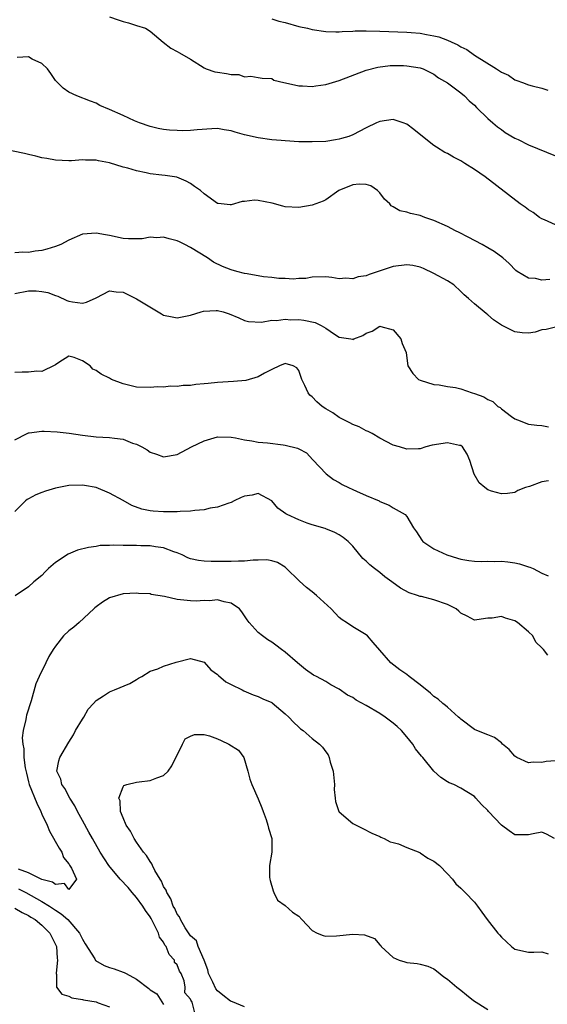
# Model space of a CAD drawing. Units: inches. Extents: x 2598000 to 2601000, y 1521000 to 1524000.
# Drawn here: x 2599848 to 2599926, y 1521326 to 1521472 of the extents above; entities that cross this region are included whole.
import ezdxf

# ---------------------------------------------------------------- set-up
doc = ezdxf.new("R2010")
doc.units = ezdxf.units.IN
doc.header["$MEASUREMENT"] = 0
doc.layers.add('LD25981521_2ft', color=40, linetype='Continuous')

msp = doc.modelspace()

# ---------------------------------------------------------------- linework, layer by layer
at = {"layer": 'LD25981521_2ft'}
for points, elevation in [([(2599861, 1521472.7), (2599862.26, 1521472.26), (2599863, 1521471.99), (2599863.79, 1521471.79), (2599865, 1521471.43), (2599866.35, 1521471), (2599867, 1521470.59), (2599868.96, 1521468.96), (2599870.08, 1521468.08), (2599871, 1521467.59), (2599871.35, 1521467.35), (2599873, 1521466.43), (2599875, 1521465.13), (2599875.31, 1521465), (2599876.58, 1521464.58), (2599877, 1521464.51), (2599878.32, 1521464.32), (2599879, 1521464.16), (2599880.15, 1521464.15), (2599881, 1521463.83), (2599881.91, 1521463.91), (2599883, 1521463.7), (2599883.61, 1521463.61), (2599885, 1521463.55), (2599885.34, 1521463.34), (2599886.78, 1521463), (2599887.05, 1521462.95), (2599889, 1521462.47), (2599889.54, 1521462.46), (2599891, 1521462.36), (2599891.53, 1521462.47), (2599893, 1521462.68), (2599895, 1521463.27), (2599899, 1521464.82), (2599900.73, 1521465.27), (2599902.52, 1521465.48), (2599903, 1521465.5), (2599904.51, 1521465.49), (2599905, 1521465.47), (2599907, 1521465.14), (2599907.41, 1521465), (2599909, 1521464.2), (2599909.68, 1521463.68), (2599911, 1521462.94), (2599913, 1521461.43), (2599913.52, 1521461), (2599914.25, 1521460.25), (2599915, 1521459.6), (2599915.29, 1521459.29), (2599917, 1521457.65), (2599917.73, 1521457), (2599918.4, 1521456.4), (2599919, 1521456.01), (2599919.58, 1521455.58), (2599921, 1521454.75), (2599921.47, 1521454.53), (2599923, 1521453.75), (2599927, 1521452.11)], 8532), ([(2599885, 1521472.4), (2599886.07, 1521472.07), (2599887, 1521471.86), (2599889, 1521471.29), (2599890.31, 1521471), (2599891, 1521470.81), (2599893, 1521470.54), (2599894.48, 1521470.48), (2599895, 1521470.5), (2599895.45, 1521470.55), (2599897, 1521470.59), (2599897.38, 1521470.62), (2599899, 1521470.63), (2599901, 1521470.58), (2599905, 1521470.42), (2599905.64, 1521470.36), (2599907, 1521470.26), (2599907.93, 1521470.07), (2599909, 1521469.91), (2599909.75, 1521469.75), (2599911, 1521469.26), (2599911.55, 1521469), (2599912.57, 1521468.57), (2599913, 1521468.27), (2599913.88, 1521467.88), (2599915, 1521467.02), (2599918.25, 1521465), (2599918.73, 1521464.72), (2599919, 1521464.49), (2599920.04, 1521464.04), (2599921, 1521463.36), (2599921.29, 1521463.29), (2599922.12, 1521463), (2599923, 1521462.64), (2599923.53, 1521462.47), (2599925, 1521462.15), (2599925.86, 1521461.86)], 8530), ([(2599927, 1521441.92), (2599925.38, 1521442.62), (2599925, 1521442.79), (2599924.63, 1521443), (2599923.7, 1521443.7), (2599923, 1521444.11), (2599922.51, 1521444.51), (2599921.79, 1521445), (2599916.61, 1521449), (2599915, 1521450.11), (2599913.61, 1521451), (2599913, 1521451.37), (2599911.92, 1521451.92), (2599911, 1521452.46), (2599910.63, 1521452.63), (2599909.38, 1521453.38), (2599909, 1521453.65), (2599907.31, 1521455), (2599906.04, 1521456.04), (2599905, 1521456.8), (2599904.47, 1521457), (2599903, 1521457.49), (2599901, 1521457.21), (2599900.53, 1521457), (2599899, 1521456.27), (2599897, 1521455.21), (2599896.42, 1521455), (2599895.32, 1521454.68), (2599895, 1521454.57), (2599894.47, 1521454.47), (2599893, 1521454.26), (2599891, 1521454.17), (2599889, 1521454.21), (2599887, 1521454.33), (2599886.4, 1521454.4), (2599885, 1521454.51), (2599883, 1521454.77), (2599881, 1521455.24), (2599879.61, 1521455.61), (2599879, 1521455.83), (2599877.97, 1521455.97), (2599877, 1521456.14), (2599876.12, 1521456.12), (2599873.97, 1521455.97), (2599873, 1521455.88), (2599871.84, 1521455.84), (2599871, 1521455.85), (2599869.9, 1521455.9), (2599869, 1521456.02), (2599868.18, 1521456.18), (2599867, 1521456.47), (2599865.44, 1521457), (2599864.69, 1521457.31), (2599863, 1521458.1), (2599861, 1521458.98), (2599859.58, 1521459.58), (2599859, 1521459.9), (2599858.19, 1521460.19), (2599856.18, 1521461), (2599855, 1521461.55), (2599854.12, 1521462.12), (2599853.13, 1521463.13), (2599853, 1521463.27), (2599852.3, 1521464.3), (2599851.8, 1521465), (2599851, 1521465.8), (2599849.56, 1521466.44), (2599849, 1521466.77), (2599847.34, 1521466.66)], 8534), ([(2599926.18, 1521433.82), (2599925, 1521433.72), (2599924.03, 1521433.97), (2599923, 1521433.99), (2599921.33, 1521435), (2599921.14, 1521435.14), (2599920.16, 1521436.16), (2599919.19, 1521437), (2599917.94, 1521437.94), (2599917, 1521438.51), (2599916.15, 1521439), (2599914.09, 1521440.09), (2599912.75, 1521440.75), (2599912.21, 1521441), (2599911, 1521441.63), (2599909, 1521442.56), (2599907.65, 1521443), (2599907, 1521443.26), (2599905.55, 1521443.55), (2599905, 1521443.76), (2599903.96, 1521443.96), (2599903, 1521444.56), (2599902.7, 1521444.7), (2599902.51, 1521445), (2599901.69, 1521445.69), (2599901, 1521446.62), (2599900.66, 1521447), (2599899.66, 1521447.66), (2599899, 1521447.87), (2599897.94, 1521447.94), (2599897, 1521447.84), (2599894.94, 1521447), (2599893, 1521445.61), (2599892.6, 1521445.4), (2599891.54, 1521445), (2599891, 1521444.82), (2599889, 1521444.48), (2599887, 1521444.58), (2599886.66, 1521444.66), (2599885.09, 1521445.09), (2599883, 1521445.51), (2599882.46, 1521445.54), (2599881, 1521445.36), (2599880.65, 1521445.35), (2599879, 1521444.87), (2599878.87, 1521444.87), (2599877.06, 1521445.06), (2599877, 1521445.08), (2599875, 1521446.49), (2599874.47, 1521447), (2599873.59, 1521447.59), (2599873, 1521448), (2599872.34, 1521448.34), (2599870.98, 1521448.98), (2599869.22, 1521449.22), (2599868.76, 1521449.24), (2599867, 1521449.47), (2599866.42, 1521449.58), (2599865, 1521449.9), (2599863.73, 1521450.27), (2599863, 1521450.46), (2599861, 1521451.07), (2599859.36, 1521451.36), (2599859, 1521451.46), (2599857.46, 1521451.46), (2599857, 1521451.5), (2599855.36, 1521451.36), (2599855, 1521451.36), (2599853, 1521451.45), (2599851.73, 1521451.73), (2599851, 1521451.83), (2599850.09, 1521452.09), (2599849, 1521452.3), (2599848.44, 1521452.44), (2599844.78, 1521453.22)], 8536), ([(2599927, 1521426.73), (2599925.61, 1521426.39), (2599925, 1521426.32), (2599923.98, 1521426.02), (2599923, 1521425.86), (2599922.08, 1521425.92), (2599921, 1521426.03), (2599919.03, 1521427.03), (2599917.82, 1521427.82), (2599917, 1521428.57), (2599916.74, 1521428.74), (2599915, 1521430.19), (2599914.15, 1521431), (2599913.51, 1521431.51), (2599913, 1521432.02), (2599911.97, 1521433), (2599911, 1521433.61), (2599909, 1521434.7), (2599907.45, 1521435.45), (2599907, 1521435.61), (2599905.87, 1521435.87), (2599905, 1521435.97), (2599903, 1521435.72), (2599899.44, 1521434.56), (2599899, 1521434.36), (2599897.82, 1521434.18), (2599897, 1521433.89), (2599896, 1521434), (2599895, 1521433.91), (2599893.88, 1521434.12), (2599893, 1521434.17), (2599891, 1521434.15), (2599890.04, 1521433.96), (2599889, 1521433.96), (2599888.16, 1521433.84), (2599887, 1521433.94), (2599886.07, 1521433.93), (2599885, 1521434.1), (2599883.8, 1521434.2), (2599881.38, 1521434.62), (2599881, 1521434.69), (2599879.83, 1521435), (2599879, 1521435.24), (2599877.74, 1521435.74), (2599876.38, 1521436.38), (2599875.49, 1521437), (2599873, 1521438.54), (2599872.15, 1521439), (2599871.38, 1521439.38), (2599871, 1521439.55), (2599869.81, 1521439.81), (2599869, 1521440.07), (2599867.99, 1521439.99), (2599867, 1521440.07), (2599865.84, 1521439.84), (2599865, 1521439.82), (2599863.81, 1521439.81), (2599863, 1521439.88), (2599861, 1521440.31), (2599860.41, 1521440.41), (2599859, 1521440.67), (2599857, 1521440.51), (2599855, 1521439.64), (2599853.81, 1521439), (2599853, 1521438.67), (2599851.73, 1521438.27), (2599851, 1521438.11), (2599850, 1521438), (2599849, 1521437.8), (2599848.16, 1521437.84), (2599847, 1521437.75)], 8538), ([(2599847, 1521431.75), (2599849, 1521432.11), (2599850.12, 1521432.12), (2599851, 1521432.02), (2599851.87, 1521431.87), (2599853, 1521431.42), (2599853.34, 1521431.34), (2599854.7, 1521430.7), (2599855, 1521430.59), (2599855.51, 1521430.49), (2599857, 1521430.31), (2599857.58, 1521430.42), (2599859, 1521431.07), (2599861, 1521432.12), (2599861.97, 1521431.97), (2599863, 1521431.94), (2599863.62, 1521431.62), (2599865, 1521430.95), (2599868.7, 1521428.7), (2599869, 1521428.54), (2599870.26, 1521428.26), (2599871, 1521428.12), (2599873, 1521428.53), (2599874.56, 1521429), (2599874.89, 1521429.11), (2599876.79, 1521429.21), (2599877, 1521429.21), (2599877.81, 1521429), (2599878.72, 1521428.72), (2599880.12, 1521428.12), (2599881, 1521427.72), (2599881.59, 1521427.59), (2599883.49, 1521427.49), (2599885, 1521427.77), (2599885.73, 1521427.73), (2599887, 1521427.92), (2599887.85, 1521427.85), (2599889, 1521427.86), (2599889.77, 1521427.77), (2599891.43, 1521427.43), (2599892.33, 1521427), (2599893, 1521426.6), (2599894.31, 1521425.69), (2599895, 1521425.28), (2599896.72, 1521425), (2599896.95, 1521424.95), (2599897, 1521424.92), (2599897.15, 1521425), (2599898.5, 1521425.5), (2599899, 1521425.85), (2599899.87, 1521426.13), (2599901, 1521426.89), (2599901.18, 1521426.83), (2599903, 1521426.32), (2599904.14, 1521425), (2599904.32, 1521424.32), (2599904.9, 1521423), (2599905, 1521422.16), (2599905.17, 1521421), (2599905.89, 1521419.89), (2599906.74, 1521419), (2599907, 1521418.88), (2599909, 1521418.25), (2599909.8, 1521418.2), (2599911, 1521417.97), (2599912.2, 1521417.8), (2599913, 1521417.62), (2599914.69, 1521417), (2599915, 1521416.91), (2599916.42, 1521416.42), (2599917, 1521416.02), (2599917.73, 1521415.73), (2599918.48, 1521415), (2599918.82, 1521414.82), (2599919, 1521414.64), (2599920.49, 1521413.51), (2599921, 1521413.17), (2599921.39, 1521413), (2599923, 1521412.37), (2599924.23, 1521412.23), (2599925, 1521412.19), (2599925.96, 1521411.96)], 8540), ([(2599925.97, 1521403.97), (2599925, 1521403.83), (2599923.15, 1521403.15), (2599922.58, 1521403), (2599921.45, 1521402.55), (2599921, 1521402.26), (2599919.88, 1521402.12), (2599919, 1521402.04), (2599917.55, 1521402.45), (2599917, 1521402.66), (2599916.55, 1521403), (2599915.7, 1521403.7), (2599914.99, 1521404.99), (2599914.31, 1521407), (2599913.91, 1521407.91), (2599913.23, 1521409), (2599913, 1521409.19), (2599912.79, 1521409.21), (2599911, 1521409.59), (2599908.75, 1521409.25), (2599907.8, 1521409), (2599907, 1521408.72), (2599906.74, 1521408.74), (2599905, 1521408.65), (2599903.94, 1521409), (2599903, 1521409.27), (2599901, 1521410.3), (2599899.87, 1521411), (2599899.3, 1521411.3), (2599899, 1521411.4), (2599897.96, 1521411.96), (2599897, 1521412.31), (2599896.57, 1521412.56), (2599895.7, 1521413), (2599895, 1521413.37), (2599894.03, 1521414.03), (2599893, 1521414.66), (2599892.47, 1521415), (2599891.69, 1521415.69), (2599891, 1521416.41), (2599890.65, 1521416.65), (2599890.38, 1521417), (2599889.9, 1521418.1), (2599889.44, 1521419), (2599889, 1521420.31), (2599888.72, 1521420.72), (2599888.17, 1521421), (2599887, 1521421.35), (2599886.14, 1521421), (2599885, 1521420.46), (2599883.93, 1521419.93), (2599883, 1521419.38), (2599881.17, 1521418.83), (2599879.33, 1521418.67), (2599877, 1521418.55), (2599875.58, 1521418.42), (2599875, 1521418.35), (2599873.76, 1521418.24), (2599873, 1521418.1), (2599871.91, 1521418.09), (2599871, 1521417.93), (2599870.02, 1521417.98), (2599869, 1521417.87), (2599868.12, 1521417.88), (2599867, 1521417.81), (2599865, 1521417.85), (2599863, 1521418.33), (2599861.29, 1521419), (2599861, 1521419.17), (2599859.78, 1521419.78), (2599859, 1521420.34), (2599858.51, 1521420.51), (2599858.12, 1521421), (2599857, 1521421.77), (2599855.76, 1521422.24), (2599855, 1521422.43), (2599853.52, 1521421.52), (2599853, 1521421.18), (2599852.91, 1521421.09), (2599851, 1521420.15), (2599850.23, 1521420.23), (2599849, 1521420.06), (2599848.09, 1521420.09), (2599847, 1521420.02)], 8542), ([(2599847, 1521410.05), (2599848.79, 1521411), (2599849, 1521411.09), (2599849.09, 1521411.09), (2599851, 1521411.35), (2599851.33, 1521411.33), (2599853.26, 1521411.26), (2599855.05, 1521411.05), (2599857, 1521410.73), (2599859, 1521410.51), (2599861, 1521410.4), (2599861.72, 1521410.28), (2599863, 1521410.13), (2599864.42, 1521409.58), (2599865, 1521409.39), (2599865.77, 1521409), (2599866.56, 1521408.56), (2599867, 1521408.24), (2599867.94, 1521407.94), (2599869, 1521407.54), (2599871, 1521407.88), (2599873.15, 1521409), (2599875, 1521409.91), (2599877, 1521410.48), (2599879, 1521410.45), (2599879.66, 1521410.34), (2599881, 1521410.04), (2599882.08, 1521409.92), (2599883, 1521409.7), (2599884.4, 1521409.6), (2599886.7, 1521409.3), (2599887, 1521409.28), (2599888.84, 1521408.84), (2599889, 1521408.71), (2599890.13, 1521408.13), (2599891.11, 1521407.11), (2599893.05, 1521405), (2599894.16, 1521404.16), (2599895, 1521403.74), (2599895.45, 1521403.45), (2599896.35, 1521403), (2599897, 1521402.71), (2599897.56, 1521402.44), (2599899, 1521401.79), (2599900.89, 1521401), (2599901, 1521400.94), (2599902.37, 1521400.37), (2599903, 1521399.99), (2599904.76, 1521399), (2599905, 1521398.7), (2599906, 1521397), (2599906.42, 1521396.42), (2599907.2, 1521395.2), (2599907.39, 1521395), (2599909, 1521393.92), (2599910.9, 1521393), (2599912.52, 1521392.52), (2599913, 1521392.4), (2599914.17, 1521392.17), (2599915, 1521392.09), (2599916.03, 1521392.03), (2599917, 1521392.07), (2599918.05, 1521392.05), (2599919, 1521392.07), (2599919.97, 1521391.97), (2599921, 1521391.83), (2599921.67, 1521391.67), (2599923, 1521391.25), (2599923.21, 1521391.21), (2599923.7, 1521391), (2599925, 1521390.28), (2599925.91, 1521389.91)], 8544), ([(2599925.85, 1521378.15), (2599925.22, 1521379), (2599925.11, 1521379.11), (2599925, 1521379.26), (2599924.09, 1521380.09), (2599923.66, 1521381), (2599923, 1521381.63), (2599921.38, 1521383), (2599921, 1521383.25), (2599919.63, 1521383.63), (2599919, 1521383.87), (2599917.64, 1521383.64), (2599917, 1521383.65), (2599915.37, 1521383.37), (2599915, 1521383.35), (2599913.95, 1521383.95), (2599913, 1521384.4), (2599912.69, 1521384.69), (2599912.29, 1521385), (2599911, 1521385.67), (2599909, 1521386.36), (2599907.17, 1521386.83), (2599907, 1521386.85), (2599906.58, 1521387), (2599905.37, 1521387.37), (2599904.06, 1521388.06), (2599902.8, 1521389), (2599901.74, 1521389.74), (2599901, 1521390.39), (2599900.23, 1521391), (2599899.52, 1521391.52), (2599899, 1521392.07), (2599898.49, 1521392.49), (2599897, 1521394.3), (2599896.31, 1521395), (2599895.58, 1521395.58), (2599895, 1521395.99), (2599894.34, 1521396.34), (2599893, 1521396.85), (2599892.9, 1521396.9), (2599891, 1521397.48), (2599890.27, 1521397.73), (2599889, 1521398.21), (2599887.29, 1521399), (2599887.1, 1521399.1), (2599885.93, 1521399.93), (2599885, 1521401), (2599883, 1521402.11), (2599882.12, 1521401.88), (2599881, 1521401.69), (2599880.5, 1521401.5), (2599879.45, 1521401), (2599879, 1521400.77), (2599878.67, 1521400.67), (2599877, 1521400.06), (2599875.91, 1521399.91), (2599875, 1521399.69), (2599873.61, 1521399.61), (2599873, 1521399.48), (2599871.45, 1521399.45), (2599871, 1521399.38), (2599869.38, 1521399.38), (2599869, 1521399.37), (2599867.47, 1521399.47), (2599867, 1521399.53), (2599865.78, 1521399.78), (2599864.32, 1521400.32), (2599863, 1521401.08), (2599861, 1521402.16), (2599859.03, 1521402.97), (2599857.3, 1521403.3), (2599857, 1521403.34), (2599855, 1521403.28), (2599853.49, 1521403), (2599853, 1521402.88), (2599851.54, 1521402.46), (2599851, 1521402.26), (2599850.1, 1521401.9), (2599849, 1521401.33), (2599848.8, 1521401.2), (2599848.57, 1521401), (2599847, 1521399.44)], 8546), ([(2599927, 1521362.53), (2599925.61, 1521362.39), (2599925, 1521362.28), (2599923.68, 1521362.32), (2599923, 1521362.23), (2599921.29, 1521363), (2599921, 1521363.2), (2599920.17, 1521364.17), (2599919.17, 1521365), (2599919, 1521365.16), (2599917.98, 1521365.98), (2599917, 1521366.34), (2599915.34, 1521367), (2599915, 1521367.16), (2599913, 1521368.69), (2599912.85, 1521368.85), (2599912.65, 1521369), (2599911, 1521370.45), (2599910.72, 1521370.72), (2599910.35, 1521371), (2599909.62, 1521371.62), (2599909, 1521372.05), (2599908.52, 1521372.52), (2599907, 1521373.77), (2599905.35, 1521375), (2599905, 1521375.29), (2599903.98, 1521375.98), (2599902.66, 1521377), (2599901, 1521378.88), (2599900.04, 1521380.04), (2599899.19, 1521381), (2599899, 1521381.17), (2599897, 1521382.37), (2599896.08, 1521383), (2599895.41, 1521383.41), (2599895, 1521383.75), (2599893.8, 1521385), (2599891.63, 1521387), (2599891, 1521387.52), (2599890.16, 1521388.16), (2599889.1, 1521389.1), (2599887.1, 1521391.1), (2599887, 1521391.17), (2599885.86, 1521391.86), (2599885, 1521392.15), (2599884.28, 1521392.28), (2599883, 1521392.22), (2599882.24, 1521392.24), (2599881, 1521392.08), (2599880.1, 1521392.1), (2599879, 1521392.03), (2599877, 1521392.04), (2599876.03, 1521392.03), (2599875, 1521392.1), (2599874.17, 1521392.17), (2599873, 1521392.45), (2599872.59, 1521392.59), (2599871.76, 1521393), (2599871, 1521393.32), (2599870.53, 1521393.47), (2599869, 1521394.07), (2599867.82, 1521394.18), (2599867, 1521394.35), (2599865.65, 1521394.35), (2599865, 1521394.39), (2599863.58, 1521394.42), (2599863, 1521394.41), (2599861.55, 1521394.45), (2599861, 1521394.39), (2599859.62, 1521394.38), (2599859, 1521394.27), (2599857.87, 1521394.13), (2599856.28, 1521393.72), (2599854.87, 1521393.13), (2599853, 1521391.86), (2599851.98, 1521391), (2599851.5, 1521390.5), (2599851, 1521389.95), (2599849.78, 1521389), (2599849, 1521388.28), (2599847.06, 1521386.94)], 8548), ([(2599926.85, 1521351), (2599925.65, 1521351.65), (2599925, 1521351.92), (2599923.72, 1521351.72), (2599923, 1521351.54), (2599921.55, 1521351.55), (2599921, 1521351.53), (2599920.16, 1521352.16), (2599919, 1521352.98), (2599917.11, 1521355), (2599917, 1521355.14), (2599916.05, 1521356.05), (2599915.23, 1521357), (2599915, 1521357.22), (2599913, 1521358.44), (2599911.94, 1521359), (2599911.26, 1521359.26), (2599911, 1521359.41), (2599910.03, 1521360.03), (2599909, 1521360.98), (2599907.35, 1521363), (2599907.18, 1521363.18), (2599906.3, 1521364.3), (2599905.87, 1521365), (2599905, 1521366.06), (2599904.2, 1521367), (2599903.58, 1521367.58), (2599903, 1521368.08), (2599901.82, 1521369), (2599901, 1521369.51), (2599899, 1521370.69), (2599897.51, 1521371.51), (2599897, 1521371.87), (2599896.24, 1521372.24), (2599895, 1521373.13), (2599893.78, 1521373.78), (2599893, 1521374.28), (2599891.63, 1521375), (2599891.2, 1521375.2), (2599890.02, 1521376.02), (2599888.8, 1521377), (2599887, 1521378.62), (2599886.47, 1521379), (2599885.63, 1521379.63), (2599885, 1521380.08), (2599884.43, 1521380.43), (2599883.64, 1521381), (2599883, 1521381.52), (2599881.68, 1521383), (2599881.37, 1521383.37), (2599881, 1521384), (2599880.59, 1521384.59), (2599880.24, 1521385), (2599879, 1521385.87), (2599877.96, 1521386.04), (2599877, 1521386.35), (2599875.8, 1521386.2), (2599875, 1521386.27), (2599873.83, 1521386.17), (2599873, 1521386.19), (2599871, 1521386.41), (2599869.16, 1521386.84), (2599867.16, 1521387.16), (2599867, 1521387.23), (2599865.29, 1521387.29), (2599865, 1521387.36), (2599863, 1521387.23), (2599861, 1521386.66), (2599859.97, 1521386.03), (2599859, 1521385.33), (2599858.82, 1521385.18), (2599858.67, 1521385), (2599856.52, 1521383), (2599855.7, 1521382.3), (2599855, 1521381.76), (2599854.19, 1521381), (2599853, 1521379.5), (2599852.66, 1521379), (2599852.03, 1521377.97), (2599851.58, 1521377), (2599850.59, 1521375), (2599850.11, 1521373.89), (2599849.38, 1521371.38), (2599848.71, 1521369.29), (2599848.66, 1521369), (2599848.61, 1521368.61), (2599848.24, 1521367), (2599848.09, 1521365.91), (2599848.16, 1521365), (2599848.3, 1521364.3), (2599848.32, 1521363), (2599848.52, 1521361.48), (2599848.69, 1521360.69), (2599849, 1521359.42), (2599849.12, 1521359), (2599850.24, 1521356.24), (2599850.85, 1521355), (2599851, 1521354.61), (2599851.76, 1521353), (2599852.11, 1521352.11), (2599853.55, 1521349.55), (2599853.92, 1521349), (2599854.2, 1521348.2), (2599855, 1521347.23), (2599855.08, 1521347.08), (2599855.39, 1521346.61), (2599856.12, 1521345), (2599855, 1521343.43), (2599854.32, 1521344.32), (2599853, 1521344.17), (2599852.55, 1521344.55), (2599851, 1521344.92), (2599849, 1521345.93), (2599847.52, 1521346.48)], 8550), ([(2599873.68, 1521325), (2599873.22, 1521326.78), (2599873.05, 1521327.05), (2599873, 1521327.23), (2599872.13, 1521328.13), (2599872.22, 1521329), (2599872.06, 1521329.94), (2599871.6, 1521331), (2599871.37, 1521331.37), (2599871, 1521332.27), (2599870.64, 1521332.64), (2599870.6, 1521333), (2599869.83, 1521333.83), (2599869.36, 1521335), (2599869.21, 1521335.21), (2599869, 1521335.63), (2599868.4, 1521336.4), (2599868.25, 1521337), (2599867.52, 1521338.48), (2599867.16, 1521339.16), (2599867, 1521339.42), (2599866.35, 1521340.35), (2599865.94, 1521341), (2599865, 1521342.28), (2599864.35, 1521343), (2599863.75, 1521343.75), (2599862.56, 1521345), (2599860.9, 1521347), (2599859.6, 1521349), (2599858.48, 1521351), (2599857.96, 1521351.96), (2599857, 1521353.66), (2599856.28, 1521355), (2599855.85, 1521355.85), (2599855.14, 1521357), (2599854.4, 1521358.4), (2599853.95, 1521359), (2599853.79, 1521359.79), (2599853.22, 1521361), (2599853.48, 1521362.52), (2599853.63, 1521363), (2599855, 1521365.28), (2599855.65, 1521366.35), (2599855.99, 1521367), (2599857, 1521368.69), (2599857.2, 1521369), (2599857.84, 1521370.16), (2599858.63, 1521371), (2599859, 1521371.45), (2599860.12, 1521372.12), (2599861, 1521372.74), (2599861.72, 1521373), (2599864.02, 1521373.98), (2599865, 1521374.55), (2599865.27, 1521374.73), (2599865.78, 1521375), (2599867, 1521375.79), (2599868.14, 1521376.14), (2599869, 1521376.51), (2599870.88, 1521377.12), (2599873, 1521377.67), (2599875, 1521377.11), (2599876, 1521376), (2599877, 1521375.31), (2599877.14, 1521375.14), (2599878.22, 1521374.22), (2599879, 1521373.81), (2599880.62, 1521373), (2599880.86, 1521372.86), (2599882.27, 1521372.27), (2599883, 1521372.04), (2599883.71, 1521371.71), (2599885, 1521371.13), (2599885.08, 1521371.08), (2599887, 1521369.48), (2599887.52, 1521369), (2599888.23, 1521368.23), (2599889, 1521367.5), (2599889.27, 1521367.27), (2599889.66, 1521367), (2599891, 1521365.82), (2599892.06, 1521365), (2599892.52, 1521364.52), (2599893, 1521363.84), (2599893.38, 1521363.38), (2599893.53, 1521363), (2599893.68, 1521362.32), (2599894.11, 1521361), (2599894.29, 1521359), (2599894.27, 1521358.27), (2599894.38, 1521357), (2599894.47, 1521356.47), (2599894.96, 1521355), (2599895, 1521354.94), (2599897, 1521353.23), (2599897.52, 1521353), (2599898.51, 1521352.51), (2599899.81, 1521351.81), (2599901, 1521351.29), (2599901.18, 1521351.18), (2599901.66, 1521351), (2599902.53, 1521350.53), (2599903, 1521350.4), (2599903.79, 1521350.21), (2599905, 1521349.69), (2599906.91, 1521348.91), (2599907, 1521348.9), (2599908.1, 1521348.1), (2599909, 1521347.66), (2599909.82, 1521347), (2599911, 1521345.79), (2599911.75, 1521345), (2599912.28, 1521344.28), (2599913, 1521343.65), (2599913.64, 1521343), (2599915, 1521341.56), (2599915.45, 1521341), (2599916.11, 1521340.11), (2599916.91, 1521339), (2599918.49, 1521337), (2599918.73, 1521336.73), (2599919, 1521336.37), (2599920.49, 1521335), (2599921, 1521334.61), (2599923, 1521334.19), (2599923.82, 1521334.18), (2599925, 1521334.21), (2599925.91, 1521333.91)], 8552), ([(2599881, 1521326.07), (2599879.21, 1521326.79), (2599878.93, 1521326.93), (2599877.78, 1521327.78), (2599877, 1521328.44), (2599876.72, 1521328.72), (2599876.27, 1521329.73), (2599875.67, 1521331), (2599875.57, 1521331.57), (2599875, 1521333), (2599874.12, 1521335), (2599873.85, 1521335.85), (2599873, 1521336.61), (2599872.21, 1521337.79), (2599871.52, 1521339), (2599871.38, 1521339.38), (2599871, 1521339.82), (2599870.65, 1521340.65), (2599870.44, 1521341), (2599870.07, 1521342.07), (2599869.46, 1521343), (2599869.37, 1521343.37), (2599869, 1521343.92), (2599868.69, 1521344.69), (2599868.48, 1521345), (2599867.72, 1521346.28), (2599867.38, 1521347), (2599867.27, 1521347.27), (2599867, 1521347.58), (2599866.48, 1521348.48), (2599866.05, 1521349), (2599865, 1521350.48), (2599864.64, 1521351), (2599864.09, 1521352.09), (2599863.46, 1521353), (2599863, 1521354.07), (2599862.64, 1521355), (2599862.57, 1521356.57), (2599862.36, 1521357), (2599863, 1521358.67), (2599863.13, 1521358.87), (2599863.56, 1521359), (2599865, 1521359.35), (2599865.38, 1521359.38), (2599867, 1521359.58), (2599867.99, 1521359.99), (2599869, 1521360.35), (2599869.69, 1521361), (2599870.24, 1521361.76), (2599871.79, 1521365), (2599872.21, 1521365.79), (2599873, 1521366.18), (2599873.59, 1521366.41), (2599875, 1521366.41), (2599875.81, 1521366.19), (2599877, 1521365.78), (2599877.54, 1521365.54), (2599878.65, 1521365), (2599880.09, 1521364.09), (2599880.89, 1521363), (2599881.49, 1521361), (2599881.79, 1521359.79), (2599882.06, 1521359), (2599883, 1521356.89), (2599883.53, 1521355.53), (2599883.72, 1521355), (2599884.2, 1521353.8), (2599884.45, 1521353), (2599884.52, 1521352.52), (2599885.03, 1521351), (2599885.01, 1521349), (2599884.69, 1521347), (2599884.7, 1521345.3), (2599884.73, 1521345), (2599884.78, 1521344.78), (2599885.24, 1521343.24), (2599885.34, 1521343), (2599885.87, 1521341.87), (2599887, 1521341.06), (2599888.07, 1521340.07), (2599889, 1521339.48), (2599889.48, 1521339), (2599891, 1521337.38), (2599891.73, 1521337), (2599892.62, 1521336.62), (2599893, 1521336.55), (2599894.58, 1521336.58), (2599897, 1521336.85), (2599898.73, 1521336.73), (2599900.21, 1521336.21), (2599901, 1521335.26), (2599901.14, 1521335.14), (2599901.22, 1521335), (2599903, 1521333.38), (2599903.88, 1521333), (2599904.73, 1521332.73), (2599905, 1521332.63), (2599906.51, 1521332.51), (2599907, 1521332.37), (2599908.11, 1521332.11), (2599909, 1521331.7), (2599909.4, 1521331.4), (2599910.5, 1521330.5), (2599911, 1521330.18), (2599912.38, 1521329), (2599913, 1521328.56), (2599913.83, 1521327.83), (2599914.88, 1521327), (2599917, 1521325.68)], 8554), ([(2599847.55, 1521343.55), (2599848.62, 1521343), (2599851, 1521341.69), (2599852.14, 1521341), (2599853, 1521340.4), (2599853.86, 1521339.86), (2599854.83, 1521339), (2599856.54, 1521337), (2599857, 1521336.08), (2599857.41, 1521335.41), (2599858.82, 1521333.18), (2599858.95, 1521332.95), (2599860.2, 1521332.2), (2599861, 1521331.91), (2599861.69, 1521331.69), (2599863, 1521331.22), (2599863.17, 1521331.17), (2599863.45, 1521331), (2599865, 1521330.18), (2599866.81, 1521328.81), (2599867, 1521328.59), (2599867.98, 1521327.98), (2599869, 1521326.4)], 8552), ([(2599847, 1521340.71), (2599848.05, 1521340.05), (2599849, 1521339.61), (2599849.36, 1521339.36), (2599850, 1521339), (2599851, 1521338.17), (2599852.16, 1521337), (2599853.14, 1521335), (2599853.26, 1521333.26), (2599853.31, 1521333), (2599853.08, 1521331.08), (2599853.09, 1521331), (2599853.15, 1521330.85), (2599853.17, 1521329), (2599853.96, 1521327.96), (2599855, 1521327.63), (2599855.42, 1521327.42), (2599857, 1521327.17), (2599857.13, 1521327.13), (2599859, 1521326.81), (2599859.33, 1521326.67), (2599861, 1521326.09)], 8554)]:
    msp.add_lwpolyline(points, dxfattribs=dict(at, elevation=elevation))

doc.saveas('drawing.dxf')
